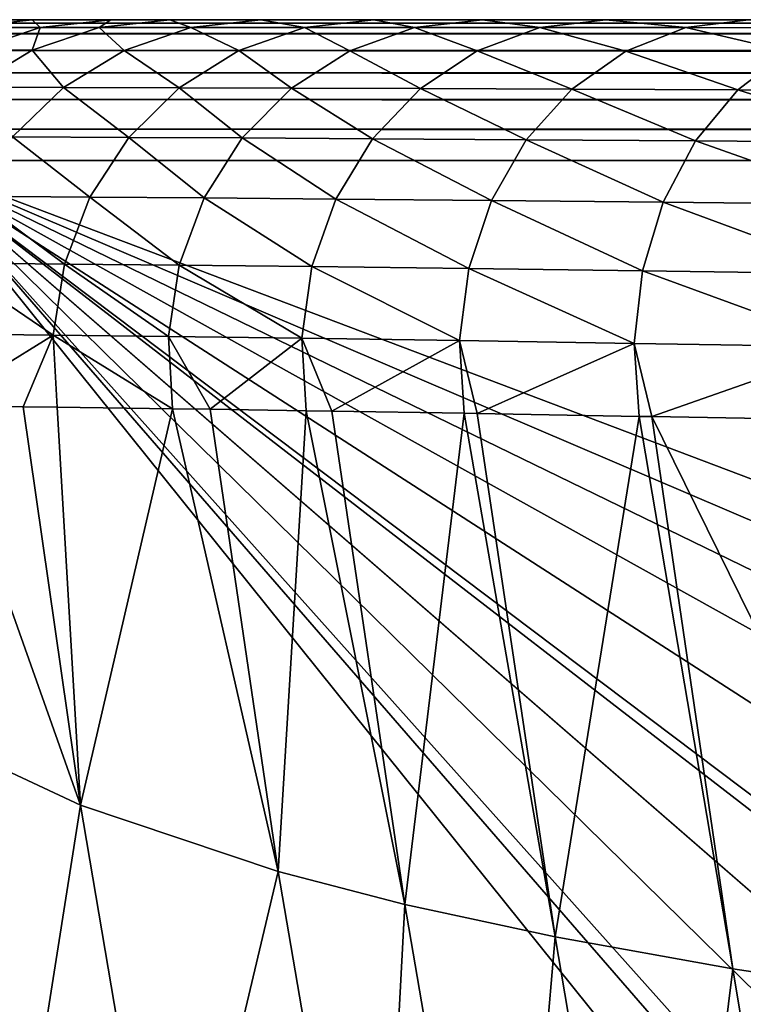
# Model space of a CAD drawing. Units: inches. Extents: x -96 to 180, y -92 to 9.
# Drawn here: x -93 to -87, y -7 to 1 of the extents above; entities that cross this region are included whole.
import ezdxf

# ---------------------------------------------------------------- set-up
doc = ezdxf.new("R2010")
doc.units = ezdxf.units.IN
doc.header["$MEASUREMENT"] = 0

msp = doc.modelspace()

# ---------------------------------------------------------------- linework, layer by layer
for points in [[(-93.6158, 0.6825, -4.6106), (176.8969, 0.6825, -4.6106), (176.8969, 0.6548, -4.8561)], [(-93.6158, 0.6825, -4.6106), (176.8969, 0.6548, -4.8561), (-93.6158, 0.6548, -4.8561)], [(176.8969, 0.6825, -4.6106), (-93.6158, 0.6825, -4.6106), (176.8936, 0.6825, -3.9625)], [(176.8936, 0.6825, -3.9625), (-93.6158, 0.6825, -4.6106), (-93.614, 0.6825, -3.3713)], [(-93.6158, 0.6548, -4.8561), (176.8969, 0.6548, -4.8561), (176.8969, 0.5732, -5.0893)], [(-93.6158, 0.6548, -4.8561), (176.8969, 0.5732, -5.0893), (-93.6158, 0.5732, -5.0893)], [(176.8936, 0.6825, -3.9625), (-93.614, 0.6825, -3.3713), (176.8901, 0.6825, -3.4352)], [(176.8901, 0.6825, -3.4352), (-93.614, 0.6825, -3.3713), (-93.6129, 0.6825, -2.898)], [(176.8901, 0.6825, -3.4352), (-93.6129, 0.6825, -2.898), (176.8859, 0.6825, -2.9079)], [(176.8859, 0.6825, -2.9079), (-93.6129, 0.6825, -2.898), (-93.6102, 0.6825, -1.9514)], [(176.8859, 0.6825, -2.9079), (-93.6102, 0.6825, -1.9514), (176.8754, 0.6825, -1.8534)], [(176.8754, 0.6825, -1.8534), (-93.6102, 0.6825, -1.9514), (-93.6022, 0.6825, -0.0582)], [(40.699, 0.6825, 65.9511), (53.0135, 0.6825, 65.0309), (-93.6022, 0.6825, -0.0582)], [(-93.6022, 0.6825, -0.0582), (53.0135, 0.6825, 65.0309), (65.0169, 0.6825, 63.9588)], [(-93.6022, 0.6825, -0.0582), (65.0169, 0.6825, 63.9588), (76.6772, 0.6825, 62.7505)], [(-93.5273, 0.6825, 7.5142), (-29.6526, 0.6825, 67.1554), (-93.6022, 0.6825, -0.0582)], [(-93.6022, 0.6825, -0.0582), (-29.6526, 0.6825, 67.1554), (-14.4967, 0.6825, 67.4149)], [(-93.6022, 0.6825, -0.0582), (-14.4967, 0.6825, 67.4149), (0.4147, 0.6825, 67.4598)], [(176.8754, 0.6825, -1.8534), (-93.6022, 0.6825, -0.0582), (176.8441, 0.6825, 0.2554)], [(176.8441, 0.6825, 0.2554), (-93.6022, 0.6825, -0.0582), (76.6772, 0.6825, 62.7505)], [(0.4147, 0.6825, 67.4598), (14.5957, 0.6825, 67.2167), (-93.6022, 0.6825, -0.0582)], [(-93.6022, 0.6825, -0.0582), (14.5957, 0.6825, 67.2167), (29.277, 0.6825, 66.6268)], [(-93.6022, 0.6825, -0.0582), (29.277, 0.6825, 66.6268), (40.699, 0.6825, 65.9511)], [(-93.3618, 0.6825, 14.902), (-31.8119, 0.6825, 67.0943), (-93.5273, 0.6825, 7.5142)], [(-93.5273, 0.6825, 7.5142), (-31.8119, 0.6825, 67.0943), (-29.6526, 0.6825, 67.1554)], [(-93.0804, 0.6825, 21.8559), (-31.8119, 0.6825, 67.0943), (-93.3618, 0.6825, 14.902)], [(-92.5883, 0.6221, 34.5343), (-92.6513, 0.6825, 28.3776), (-93.2066, 0.6223, 28.4229)], [(-93.2066, 0.6223, 28.4229), (-92.6513, 0.6825, 28.3776), (-93.0804, 0.6825, 21.8559)], [(-93.1164, 0.4436, 34.5997), (-92.5883, 0.6221, 34.5343), (-93.2066, 0.6223, 28.4229)], [(-92.6514, 0.4431, 37.9468), (-92.5883, 0.6221, 34.5343), (-93.1164, 0.4436, 34.5997)], [(-43.8207, 0.6825, 66.5937), (-31.8119, 0.6825, 67.0943), (-93.0804, 0.6825, 21.8559)], [(-93.0804, 0.6825, 21.8559), (-92.6513, 0.6825, 28.3776), (-43.8207, 0.6825, 66.5937)], [(-92.6514, 0.4431, 37.9468), (-92.125, 0.6219, 37.8647), (-92.5883, 0.6221, 34.5343)], [(-91.9313, 0.4421, 41.9453), (-92.125, 0.6219, 37.8647), (-92.6514, 0.4431, 37.9468)], [(-92.5883, 0.6221, 34.5343), (-92.0344, 0.6825, 34.4657), (-92.6513, 0.6825, 28.3776)], [(-43.8207, 0.6825, 66.5937), (-92.6513, 0.6825, 28.3776), (-92.0344, 0.6825, 34.4657)], [(-92.125, 0.6219, 37.8647), (-92.0344, 0.6825, 34.4657), (-92.5883, 0.6221, 34.5343)], [(-91.4088, 0.6217, 41.8365), (-91.5729, 0.6825, 37.7785), (-92.125, 0.6219, 37.8647)], [(-92.125, 0.6219, 37.8647), (-91.5729, 0.6825, 37.7785), (-92.0344, 0.6825, 34.4657)], [(-91.9313, 0.4421, 41.9453), (-91.4088, 0.6217, 41.8365), (-92.125, 0.6219, 37.8647)], [(-43.8207, 0.6825, 66.5937), (-92.0344, 0.6825, 34.4657), (-53.8525, 0.6825, 65.872)], [(-53.8525, 0.6825, 65.872), (-92.0344, 0.6825, 34.4657), (-91.5729, 0.6825, 37.7785)], [(-91.0328, 0.4409, 45.6907), (-91.4088, 0.6217, 41.8365), (-91.9313, 0.4421, 41.9453)], [(-91.4088, 0.6217, 41.8365), (-90.8607, 0.6825, 41.7225), (-91.5729, 0.6825, 37.7785)], [(-53.8525, 0.6825, 65.872), (-91.5729, 0.6825, 37.7785), (-60.9969, 0.6825, 65.0772)], [(-60.9969, 0.6825, 65.0772), (-91.5729, 0.6825, 37.7785), (-90.8607, 0.6825, 41.7225)], [(-90.5173, 0.6214, 45.5475), (-90.8607, 0.6825, 41.7225), (-91.4088, 0.6217, 41.8365)], [(-91.0328, 0.4409, 45.6907), (-90.5173, 0.6214, 45.5475), (-91.4088, 0.6217, 41.8365)], [(-90.1626, 0.4396, 48.484), (-90.5173, 0.6214, 45.5475), (-91.0328, 0.4409, 45.6907)], [(-90.5173, 0.6214, 45.5475), (-89.9766, 0.6825, 45.3972), (-90.8607, 0.6825, 41.7225)], [(-60.9969, 0.6825, 65.0772), (-90.8607, 0.6825, 41.7225), (-66.6611, 0.6825, 64.1741)], [(-66.6611, 0.6825, 64.1741), (-90.8607, 0.6825, 41.7225), (-89.9766, 0.6825, 45.3972)], [(-89.6567, 0.6211, 48.3062), (-89.9766, 0.6825, 45.3972), (-90.5173, 0.6214, 45.5475)], [(-90.1626, 0.4396, 48.484), (-89.6567, 0.6211, 48.3062), (-90.5173, 0.6214, 45.5475)], [(-89.167, 0.438, 51.0099), (-89.6567, 0.6211, 48.3062), (-90.1626, 0.4396, 48.484)], [(-89.6567, 0.6211, 48.3062), (-89.1258, 0.6825, 48.1197), (-89.9766, 0.6825, 45.3972)], [(-66.6611, 0.6825, 64.1741), (-89.9766, 0.6825, 45.3972), (-71.1815, 0.6825, 63.1767)], [(-89.1258, 0.6825, 48.1197), (-80.7088, 0.6825, 59.3482), (-89.9766, 0.6825, 45.3972)], [(-89.9766, 0.6825, 45.3972), (-80.7088, 0.6825, 59.3482), (-80.2999, 0.6825, 59.5997)], [(-80.2999, 0.6825, 59.5997), (-77.6845, 0.6825, 60.9608), (-89.9766, 0.6825, 45.3972)], [(-89.9766, 0.6825, 45.3972), (-77.6845, 0.6825, 60.9608), (-74.6542, 0.6825, 62.1483)], [(-89.9766, 0.6825, 45.3972), (-74.6542, 0.6825, 62.1483), (-71.1815, 0.6825, 63.1767)], [(-88.6756, 0.6206, 50.791), (-89.1258, 0.6825, 48.1197), (-89.6567, 0.6211, 48.3062)], [(-89.167, 0.438, 51.0099), (-88.6756, 0.6206, 50.791), (-89.6567, 0.6211, 48.3062)], [(-88.0026, 0.4358, 53.3307), (-88.6756, 0.6206, 50.791), (-89.167, 0.438, 51.0099)], [(-88.6756, 0.6206, 50.791), (-88.1598, 0.6825, 50.5612), (-89.1258, 0.6825, 48.1197)], [(-89.1258, 0.6825, 48.1197), (-88.1598, 0.6825, 50.5612), (-80.7088, 0.6825, 59.3482)], [(-87.5336, 0.6201, 53.063), (-88.1598, 0.6825, 50.5612), (-88.6756, 0.6206, 50.791)], [(-88.0026, 0.4358, 53.3307), (-87.5336, 0.6201, 53.063), (-88.6756, 0.6206, 50.791)], [(-87.5336, 0.6201, 53.063), (-87.041, 0.6825, 52.7819), (-88.1598, 0.6825, 50.5612)], [(-80.7088, 0.6825, 59.3482), (-88.1598, 0.6825, 50.5612), (-87.041, 0.6825, 52.7819)], [(-86.7302, 0.4332, 55.3119), (-87.5336, 0.6201, 53.063), (-88.0026, 0.4358, 53.3307)], [(-86.2923, 0.6194, 54.9915), (-87.041, 0.6825, 52.7819), (-87.5336, 0.6201, 53.063)], [(-86.7302, 0.4332, 55.3119), (-86.2923, 0.6194, 54.9915), (-87.5336, 0.6201, 53.063)], [(-93.6158, 0.5732, -5.0893), (176.8969, 0.5732, -5.0893), (176.8969, 0.4418, -5.2985)], [(-93.6158, 0.5732, -5.0893), (176.8969, 0.4418, -5.2985), (-93.6158, 0.4418, -5.2985)], [(-93.6158, 0.4418, -5.2985), (176.8969, 0.4418, -5.2985), (176.8969, 0.2671, -5.4732)], [(-93.6158, 0.4418, -5.2985), (176.8969, 0.2671, -5.4732), (-93.6158, 0.2671, -5.4732)], [(-93.1277, 0.1542, 38.0212), (-92.6514, 0.4431, 37.9468), (-93.1164, 0.4436, 34.5997)], [(-92.4039, 0.1522, 42.0436), (-92.6514, 0.4431, 37.9468), (-93.1277, 0.1542, 38.0212)], [(-92.4039, 0.1522, 42.0436), (-91.9313, 0.4421, 41.9453), (-92.6514, 0.4431, 37.9468)], [(-91.4987, 0.1495, 45.8201), (-91.9313, 0.4421, 41.9453), (-92.4039, 0.1522, 42.0436)], [(-91.4987, 0.1495, 45.8201), (-91.0328, 0.4409, 45.6907), (-91.9313, 0.4421, 41.9453)], [(-90.6197, 0.1468, 48.6446), (-91.0328, 0.4409, 45.6907), (-91.4987, 0.1495, 45.8201)], [(-90.6197, 0.1468, 48.6446), (-90.1626, 0.4396, 48.484), (-91.0328, 0.4409, 45.6907)], [(-89.6105, 0.1432, 51.2075), (-90.1626, 0.4396, 48.484), (-90.6197, 0.1468, 48.6446)], [(-89.6105, 0.1432, 51.2075), (-89.167, 0.438, 51.0099), (-90.1626, 0.4396, 48.484)], [(-88.4255, 0.1385, 53.5721), (-89.167, 0.438, 51.0099), (-89.6105, 0.1432, 51.2075)], [(-88.4255, 0.1385, 53.5721), (-88.0026, 0.4358, 53.3307), (-89.167, 0.438, 51.0099)], [(-87.1247, 0.1328, 55.6005), (-88.0026, 0.4358, 53.3307), (-88.4255, 0.1385, 53.5721)], [(-87.1247, 0.1328, 55.6005), (-86.7302, 0.4332, 55.3119), (-88.0026, 0.4358, 53.3307)], [(-85.525, 0.1255, 57.5233), (-86.7302, 0.4332, 55.3119), (-87.1247, 0.1328, 55.6005)], [(-93.6158, 0.2671, -5.4732), (176.8969, 0.2671, -5.4732), (176.8969, 0.0579, -5.6047)], [(-93.6158, 0.2671, -5.4732), (176.8969, 0.0579, -5.6047), (-93.6158, 0.0579, -5.6047)], [(-92.8046, -0.2346, 42.1269), (-92.4039, 0.1522, 42.0436), (-93.1277, 0.1542, 38.0212)], [(-91.8933, -0.2391, 45.9297), (-92.4039, 0.1522, 42.0436), (-92.8046, -0.2346, 42.1269)], [(-91.8933, -0.2391, 45.9297), (-91.4987, 0.1495, 45.8201), (-92.4039, 0.1522, 42.0436)], [(-91.0063, -0.2438, 48.7805), (-91.4987, 0.1495, 45.8201), (-91.8933, -0.2391, 45.9297)], [(-91.0063, -0.2438, 48.7805), (-90.6197, 0.1468, 48.6446), (-91.4987, 0.1495, 45.8201)], [(-89.9852, -0.2498, 51.3744), (-90.6197, 0.1468, 48.6446), (-91.0063, -0.2438, 48.7805)], [(-89.9852, -0.2498, 51.3744), (-89.6105, 0.1432, 51.2075), (-90.6197, 0.1468, 48.6446)], [(-88.7822, -0.2576, 53.7757), (-89.6105, 0.1432, 51.2075), (-89.9852, -0.2498, 51.3744)], [(-88.7822, -0.2576, 53.7757), (-88.4255, 0.1385, 53.5721), (-89.6105, 0.1432, 51.2075)], [(-87.4566, -0.2672, 55.8433), (-88.4255, 0.1385, 53.5721), (-88.7822, -0.2576, 53.7757)], [(-87.4566, -0.2672, 55.8433), (-87.1247, 0.1328, 55.6005), (-88.4255, 0.1385, 53.5721)], [(-85.822, -0.2793, 57.8086), (-87.1247, 0.1328, 55.6005), (-87.4566, -0.2672, 55.8433)], [(-85.822, -0.2793, 57.8086), (-85.525, 0.1255, 57.5233), (-87.1247, 0.1328, 55.6005)], [(-93.6158, 0.0579, -5.6047), (176.8969, 0.0579, -5.6047), (176.8969, -0.1753, -5.6863)], [(-93.6158, 0.0579, -5.6047), (176.8969, -0.1753, -5.6863), (-93.6158, -0.1753, -5.6863)], [(-93.6158, -0.1753, -5.6863), (176.8969, -0.1753, -5.6863), (176.8969, -0.4208, -5.7139)], [(-93.6158, -0.1753, -5.6863), (176.8969, -0.4208, -5.7139), (-93.6158, -0.4208, -5.7139)], [(-92.198, -0.7067, 46.0144), (-92.8046, -0.2346, 42.1269), (-93.1146, -0.7003, 42.1914)], [(-92.198, -0.7067, 46.0144), (-91.8933, -0.2391, 45.9297), (-92.8046, -0.2346, 42.1269)], [(-91.3044, -0.7135, 48.8852), (-91.8933, -0.2391, 45.9297), (-92.198, -0.7067, 46.0144)], [(-91.3044, -0.7135, 48.8852), (-91.0063, -0.2438, 48.7805), (-91.8933, -0.2391, 45.9297)], [(-90.2733, -0.7222, 51.5027), (-91.0063, -0.2438, 48.7805), (-91.3044, -0.7135, 48.8852)], [(-90.2733, -0.7222, 51.5027), (-89.9852, -0.2498, 51.3744), (-91.0063, -0.2438, 48.7805)], [(-89.0555, -0.7336, 53.9317), (-89.9852, -0.2498, 51.3744), (-90.2733, -0.7222, 51.5027)], [(-89.0555, -0.7336, 53.9317), (-88.7822, -0.2576, 53.7757), (-89.9852, -0.2498, 51.3744)], [(-87.7099, -0.7474, 56.0286), (-88.7822, -0.2576, 53.7757), (-89.0555, -0.7336, 53.9317)], [(-87.7099, -0.7474, 56.0286), (-87.4566, -0.2672, 55.8433), (-88.7822, -0.2576, 53.7757)], [(-86.0475, -0.7649, 58.0253), (-87.4566, -0.2672, 55.8433), (-87.7099, -0.7474, 56.0286)], [(-86.0475, -0.7649, 58.0253), (-85.822, -0.2793, 57.8086), (-87.4566, -0.2672, 55.8433)], [(-42.0486, -64.6512, -5.7139), (-94.0693, -8.5788, -5.7139), (-93.6158, -0.4208, -5.7139)], [(-93.6158, -0.4208, -5.7139), (-7.9352, -66.6246, -5.7139), (-17.7067, -66.3926, -5.7139)], [(-93.6158, -0.4208, -5.7139), (-37.4449, -65.1692, -5.7139), (-42.0486, -64.6512, -5.7139)], [(-93.6158, -0.4208, -5.7139), (40.8875, -65.8571, -5.7139), (24.7385, -66.3873, -5.7139)], [(-17.7067, -66.3926, -5.7139), (-26.9311, -65.9797, -5.7139), (-93.6158, -0.4208, -5.7139)], [(-93.6158, -0.4208, -5.7139), (-26.9311, -65.9797, -5.7139), (-35.6042, -65.345, -5.7139)], [(-93.6158, -0.4208, -5.7139), (-35.6042, -65.345, -5.7139), (-37.4449, -65.1692, -5.7139)], [(176.8969, -0.4208, -5.7139), (74.5804, -64.0314, -5.7139), (-93.6158, -0.4208, -5.7139)], [(-93.6158, -0.4208, -5.7139), (74.5804, -64.0314, -5.7139), (57.543, -65.0773, -5.7139)], [(-93.6158, -0.4208, -5.7139), (57.543, -65.0773, -5.7139), (40.8875, -65.8571, -5.7139)], [(24.7385, -66.3873, -5.7139), (9.1859, -66.6622, -5.7139), (-93.6158, -0.4208, -5.7139)], [(-93.6158, -0.4208, -5.7139), (9.1859, -66.6622, -5.7139), (-5.7411, -66.6529, -5.7139)], [(-93.6158, -0.4208, -5.7139), (-5.7411, -66.6529, -5.7139), (-7.9352, -66.6246, -5.7139)], [(-92.3986, -1.2315, 46.0701), (-93.1146, -0.7003, 42.1914), (-93.3195, -1.2231, 42.2341)], [(-92.3986, -1.2315, 46.0701), (-92.198, -0.7067, 46.0144), (-93.1146, -0.7003, 42.1914)], [(-91.4998, -1.2404, 48.9538), (-92.198, -0.7067, 46.0144), (-92.3986, -1.2315, 46.0701)], [(-91.4998, -1.2404, 48.9538), (-91.3044, -0.7135, 48.8852), (-92.198, -0.7067, 46.0144)], [(-90.4611, -1.2517, 51.5864), (-91.3044, -0.7135, 48.8852), (-91.4998, -1.2404, 48.9538)], [(-90.4611, -1.2517, 51.5864), (-90.2733, -0.7222, 51.5027), (-91.3044, -0.7135, 48.8852)], [(-89.2324, -1.2666, 54.0327), (-90.2733, -0.7222, 51.5027), (-90.4611, -1.2517, 51.5864)], [(-89.2324, -1.2666, 54.0327), (-89.0555, -0.7336, 53.9317), (-90.2733, -0.7222, 51.5027)], [(-87.8723, -1.2846, 56.1475), (-89.0555, -0.7336, 53.9317), (-89.2324, -1.2666, 54.0327)], [(-87.8723, -1.2846, 56.1475), (-87.7099, -0.7474, 56.0286), (-89.0555, -0.7336, 53.9317)], [(-86.1904, -1.3074, 58.1625), (-87.7099, -0.7474, 56.0286), (-87.8723, -1.2846, 56.1475)], [(-86.1904, -1.3074, 58.1625), (-86.0475, -0.7649, 58.0253), (-87.7099, -0.7474, 56.0286)], [(-92.4858, -1.7888, 46.0943), (-93.3195, -1.2231, 42.2341), (-93.4098, -1.7786, 42.2529)], [(-92.4858, -1.7888, 46.0943), (-92.3986, -1.2315, 46.0701), (-93.3195, -1.2231, 42.2341)], [(-91.5833, -1.7995, 48.9832), (-92.3986, -1.2315, 46.0701), (-92.4858, -1.7888, 46.0943)], [(-91.5833, -1.7995, 48.9832), (-91.4998, -1.2404, 48.9538), (-92.3986, -1.2315, 46.0701)], [(-90.5398, -1.8132, 51.6214), (-91.4998, -1.2404, 48.9538), (-91.5833, -1.7995, 48.9832)], [(-90.5398, -1.8132, 51.6214), (-90.4611, -1.2517, 51.5864), (-91.4998, -1.2404, 48.9538)], [(-89.3044, -1.8311, 54.0737), (-90.4611, -1.2517, 51.5864), (-90.5398, -1.8132, 51.6214)], [(-89.3044, -1.8311, 54.0737), (-89.2324, -1.2666, 54.0327), (-90.4611, -1.2517, 51.5864)], [(-87.936, -1.8528, 56.1941), (-89.2324, -1.2666, 54.0327), (-89.3044, -1.8311, 54.0737)], [(-87.936, -1.8528, 56.1941), (-87.8723, -1.2846, 56.1475), (-89.2324, -1.2666, 54.0327)], [(-86.2437, -1.8803, 58.2137), (-87.8723, -1.2846, 56.1475), (-87.936, -1.8528, 56.1941)], [(-86.2437, -1.8803, 58.2137), (-86.1904, -1.3074, 58.1625), (-87.8723, -1.2846, 56.1475)], [(-93.4098, -1.7786, 42.2529), (-93.3812, -2.3409, 42.2469), (-92.4858, -1.7888, 46.0943)], [(-92.4858, -1.7888, 46.0943), (-93.3812, -2.3409, 42.2469), (-92.7214, -2.3491, 44.9826)], [(-92.4858, -1.7888, 46.0943), (-92.7214, -2.3491, 44.9826), (-92.4553, -2.3525, 46.0858)], [(-91.551, -2.3646, 48.9718), (-91.5833, -1.7995, 48.9832), (-92.4858, -1.7888, 46.0943)], [(-91.551, -2.3646, 48.9718), (-92.4858, -1.7888, 46.0943), (-92.4553, -2.3525, 46.0858)], [(-91.2561, -2.3689, 49.7148), (-90.5398, -1.8132, 51.6214), (-91.5833, -1.7995, 48.9832)], [(-91.2561, -2.3689, 49.7148), (-91.5833, -1.7995, 48.9832), (-91.551, -2.3646, 48.9718)], [(-90.5054, -2.38, 51.6061), (-90.5398, -1.8132, 51.6214), (-91.2561, -2.3689, 49.7148)], [(-90.3038, -2.3833, 52.0048), (-89.3044, -1.8311, 54.0737), (-90.5398, -1.8132, 51.6214)], [(-90.3038, -2.3833, 52.0048), (-90.5398, -1.8132, 51.6214), (-90.5054, -2.38, 51.6061)], [(-89.268, -2.4002, 54.053), (-89.3044, -1.8311, 54.0737), (-90.3038, -2.3833, 52.0048)], [(-89.1655, -2.402, 54.211), (-87.936, -1.8528, 56.1941), (-89.3044, -1.8311, 54.0737)], [(-89.1655, -2.402, 54.211), (-89.3044, -1.8311, 54.0737), (-89.268, -2.4002, 54.053)], [(-87.8979, -2.4246, 56.1662), (-87.936, -1.8528, 56.1941), (-89.1655, -2.402, 54.211)], [(-87.7984, -2.4264, 56.2843), (-86.2437, -1.8803, 58.2137), (-87.936, -1.8528, 56.1941)], [(-87.7984, -2.4264, 56.2843), (-87.936, -1.8528, 56.1941), (-87.8979, -2.4246, 56.1662)], [(-86.2047, -2.4553, 58.1763), (-86.2437, -1.8803, 58.2137), (-87.7984, -2.4264, 56.2843)], [(-93.3812, -2.3409, 42.2469), (-93.3934, -4.9449, 39.789), (-92.2722, -5.4704, 44.5481)], [(-92.2722, -5.4704, 44.5481), (-92.7214, -2.3491, 44.9826), (-93.3812, -2.3409, 42.2469)], [(-92.4553, -2.3525, 46.0858), (-92.7214, -2.3491, 44.9826), (-92.2722, -5.4704, 44.5481)], [(-92.2722, -5.4704, 44.5481), (-91.551, -2.3646, 48.9718), (-92.4553, -2.3525, 46.0858)], [(-92.2722, -5.4704, 44.5481), (-90.7246, -5.99, 49.174), (-91.551, -2.3646, 48.9718)], [(-90.7246, -5.99, 49.174), (-91.2561, -2.3689, 49.7148), (-91.551, -2.3646, 48.9718)], [(-90.5054, -2.38, 51.6061), (-91.2561, -2.3689, 49.7148), (-90.7246, -5.99, 49.174)], [(-90.5054, -2.38, 51.6061), (-90.7246, -5.99, 49.174), (-89.7321, -6.247, 51.3954)], [(-89.7321, -6.247, 51.3954), (-90.3038, -2.3833, 52.0048), (-90.5054, -2.38, 51.6061)], [(-89.7321, -6.247, 51.3954), (-89.268, -2.4002, 54.053), (-90.3038, -2.3833, 52.0048)], [(-89.7321, -6.247, 51.3954), (-88.5551, -6.5017, 53.5161), (-89.268, -2.4002, 54.053)], [(-88.5551, -6.5017, 53.5161), (-89.1655, -2.402, 54.211), (-89.268, -2.4002, 54.053)], [(-88.5551, -6.5017, 53.5161), (-87.8979, -2.4246, 56.1662), (-89.1655, -2.402, 54.211)], [(-88.5551, -6.5017, 53.5161), (-87.1649, -6.7524, 55.4891), (-87.8979, -2.4246, 56.1662)], [(-87.1649, -6.7524, 55.4891), (-87.7984, -2.4264, 56.2843), (-87.8979, -2.4246, 56.1662)], [(-87.1649, -6.7524, 55.4891), (-85.5495, -6.9941, 57.2605), (-87.7984, -2.4264, 56.2843)], [(-85.5495, -6.9941, 57.2605), (-86.2047, -2.4553, 58.1763), (-87.7984, -2.4264, 56.2843)], [(-92.2722, -5.4704, 44.5481), (-93.3934, -4.9449, 39.789), (-92.7748, -8.6666, 38.8912)], [(-92.2722, -5.4704, 44.5481), (-92.7748, -8.6666, 38.8912), (-91.5764, -9.5778, 43.5264)], [(-91.5764, -9.5778, 43.5264), (-90.7246, -5.99, 49.174), (-92.2722, -5.4704, 44.5481)], [(-91.5764, -9.5778, 43.5264), (-89.9576, -10.4737, 48.0085), (-90.7246, -5.99, 49.174)], [(-89.7321, -6.247, 51.3954), (-90.7246, -5.99, 49.174), (-89.9576, -10.4737, 48.0085)], [(-89.7321, -6.247, 51.3954), (-89.9576, -10.4737, 48.0085), (-88.9347, -10.9146, 50.1458)], [(-88.9347, -10.9146, 50.1458), (-88.5551, -6.5017, 53.5161), (-89.7321, -6.247, 51.3954)], [(-88.9347, -10.9146, 50.1458), (-87.7336, -11.3493, 52.1709), (-88.5551, -6.5017, 53.5161)], [(-87.7336, -11.3493, 52.1709), (-87.1649, -6.7524, 55.4891), (-88.5551, -6.5017, 53.5161)], [(-87.7336, -11.3493, 52.1709), (-86.3296, -11.7751, 54.0334), (-87.1649, -6.7524, 55.4891)], [(-86.3296, -11.7751, 54.0334), (-85.5495, -6.9941, 57.2605), (-87.1649, -6.7524, 55.4891)]]:
    msp.add_3dface(points)

doc.saveas('drawing.dxf')
